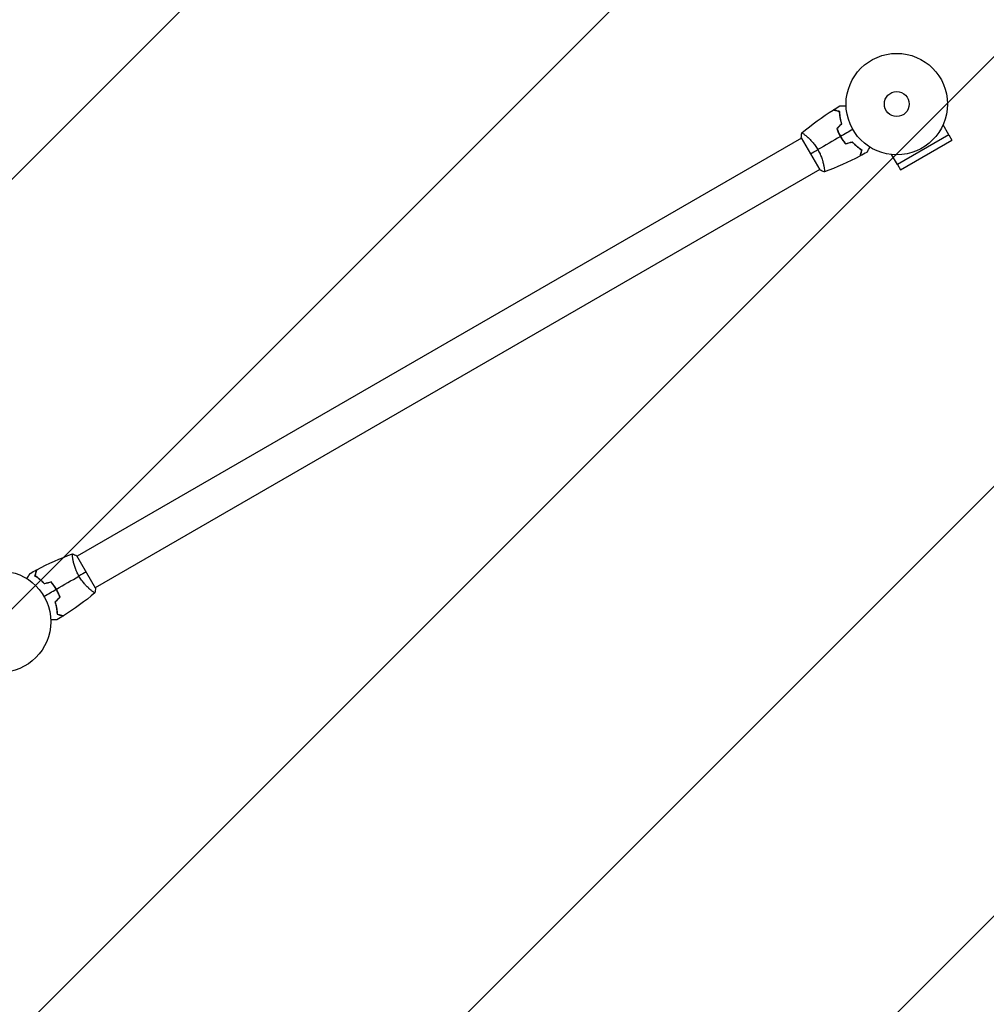
# Model space of a CAD drawing. Units: millimetres. Extents: x -3253 to 3693, y -3664 to 3622.
# Drawn here: x 1103 to 2113, y 1130 to 2159 of the extents above; entities that cross this region are included whole.
import ezdxf

# ---------------------------------------------------------------- set-up
doc = ezdxf.new("R2010")
doc.units = ezdxf.units.MM
doc.header["$LTSCALE"] = 20
doc.layers.add('2d', color=230, linetype='Continuous')
doc.layers.add('EN16630-TrainingSpace_Hatch', color=20, linetype='Continuous')

msp = doc.modelspace()

# ---------------------------------------------------------------- hatches: boundary and pattern name
at = {"layer": 'EN16630-TrainingSpace_Hatch'}
h = msp.add_hatch(dxfattribs=at)
h.set_pattern_fill('ANSI31', color=256, scale=100)
h.set_pattern_definition([(45, (0, 0), (-224.5064030267288, 224.5064030267288), [])])
edge = h.paths.add_edge_path()
edge.add_arc((31.48025655260189, 2666.525403784441), 499.9999999999999, -15.944491264894623, 150.0000000000004, ccw=False)
edge.add_arc((540.9999999999847, 2030), 500.0000000000005, 90.0000000000004, 93.29696832088189, ccw=False)
edge.add_arc((540.9999999999818, 2030), 499.9999999999998, 69.19595543335112, 90, ccw=False)
edge.add_line((718.586475903564, 2497.400303354787), (1553.283577215881, 2979.312899489253))
edge.add_arc((2053.283577215881, 2113.287495704814), 1000, 29.999999999998522, 120, ccw=False)
edge.add_line((2919.308981000334, 2613.287495704791), (2938.808981000337, 2579.512504957191))
edge.add_arc((2072.783577215881, 2079.512504957221), 999.9999999999994, -60, 29.99999999999801, ccw=False)
edge.add_line((2572.783577215881, 1213.487101172783), (1547.75590929662, 621.6871011727826))
edge.add_arc((1047.755909296618, 1487.71250495722), 1000, 278.99114522638297, 300.00000000000017, ccw=False)
edge.add_line((1204.037730220007, 499.9999999999982), (2442.873439559005, 499.9999999999986))
edge.add_arc((2442.873439559005, 249.9999999999989), 249.9999999999998, 1.1368683772161603e-13, 90.00000000000011, ccw=False)
edge.add_line((2692.873439559005, 249.9999999999991), (2692.873439559005, -2414.000000000002))
edge.add_arc((2442.873439559005, -2414.000000000002), 250, -90, 0, ccw=False)
edge.add_line((2442.873439559005, -2664.000000000002), (803.1265604413766, -2664.000000000002))
edge.add_arc((803.1265604413768, -2414.000000000002), 250, 180, 269.99999999999994, ccw=False)
edge.add_line((553.1265604413766, -2414.000000000002), (553.1265604413761, -999.852924900777))
edge.add_arc((541.0000000000065, -500), 500, 269.9999999999992, 271.3897377331506, ccw=False)
edge.add_arc((540.9999999999402, -500), 500, 266.70303167912533, 270.0000000000068, ccw=False)
edge.add_arc((31.48025655261797, -1136.525403784437), 500.0000000000003, -138.104177464359, 15.944491264893713, ccw=False)
edge.add_arc((-1319.584274138614, -1266.000000000023), 1000, 180, 348.20477068471723, ccw=False)
edge.add_arc((-1319.584274138614, -1266.000000000023), 1000, 72.71022967052772, 180, ccw=False)
edge.add_line((-1022.379869160096, -311.1861219790944), (-1401.532445339601, 345.5254037844379))
edge.add_arc((-968.5197434473814, 595.5254037844383), 500.0000000000003, 160.1871338702939, 210, ccw=False)
edge.add_arc((-968.5197434473998, 934.4745962155605), 500.0000000000001, 150, 199.8128661297122, ccw=False)
edge.add_line((-1401.532445339619, 1184.47459621556), (-401.5324453396192, 2916.525403784438))

# ---------------------------------------------------------------- linework, layer by layer
at = {"layer": '2d'}
for p, q in [((2073.457023546906, 2038.857774111256), (2067.408665300812, 2049.333837895871)), ((1923.967158753844, 2038.049275984574), (1923.96597662811, 2038.048593483963)), ((2073.457023546909, 2038.857774111256), (2019.666702722498, 2007.801917903486)), ((2073.408650652019, 2038.82984600737), (2076.658650652019, 2033.200680882772)), ((1919.473149159642, 2035.45465833562), (1162.566338556518, 1598.454307482445)), ((1919.222845092276, 2035.887495042781), (1938.722845092276, 2002.112504295187)), ((2022.965075617386, 2002.200680882772), (2076.658650652021, 2033.200680882772)), ((2019.666702722495, 2007.801917903485), (2013.6183444764, 2018.2779816881)), ((2019.715075617383, 2007.82984600737), (2022.965075617383, 2002.200680882772)), ((1938.473148338209, 2002.545692517558), (1181.566337735086, 1565.545341664383)), ((1942.966029569361, 2005.139658705801), (1942.965929774938, 2005.139601089463)), ((1158.07355711979, 1595.860398910541), (1158.073457325366, 1595.860341294203)), ((1181.816641802449, 1565.112504957222), (1162.316641802449, 1598.887495704814)), ((1177.073510266618, 1562.95140651604), (1177.072328140884, 1562.950724015429))]:
    msp.add_line(p, q, dxfattribs=at)
for centre, radius in [((2019.039486894748, 2070.999999999997), 53.00000000000004), ((2019.039486894748, 2070.999999999997), 13), ((1082.000000000006, 1529.999999999998), 53.00000000000004)]:
    msp.add_circle(centre, radius, dxfattribs=at)
for points in [[(1952.904347233592, 2064.95471287253), (1955.138903439351, 2066.356979237535), (1957.392398149561, 2067.729470718548), (1959.66363859812, 2069.071461655356)], [(1919.868564290199, 2040.891622821619), (1930.232363786677, 2049.596567138524), (1941.218080059259, 2057.606269155938), (1952.673292451957, 2064.809568952374)], [(1956.258806432242, 2045.39279882222), (1957.96755369917, 2047.101546089147), (1959.676938078218, 2048.810930468197), (1961.386949198136, 2050.520941588114)], [(1956.489172640396, 2045.340322317936), (1958.196619325465, 2047.047769003005), (1959.90474175165, 2048.75589142919), (1961.613528293383, 2050.464677970922)], [(1919.222846565963, 2035.887520486373), (1919.32097986188, 2037.581809447051), (1919.53552704099, 2039.294628844582), (1919.81945427289, 2040.852291880205)], [(1919.823563883154, 2040.85381767233), (1919.823974267139, 2040.854162508203), (1919.824384652106, 2040.854507342998), (1919.824795038056, 2040.854852176717)], [(1973.14014049417, 2044.500000000002), (1968.843830793404, 2042.019524437743), (1964.558796248591, 2039.545558589808), (1960.288981181825, 2037.08037971162)], [(1960.115776103777, 2036.980379713184), (1952.193915073175, 2032.406691114684), (1944.324636304646, 2027.863360899345), (1936.533127972345, 2023.364952361014)], [(1965.472659923716, 2029.433936441492), (1967.806852098985, 2030.059381349834), (1970.141914585599, 2030.685059457399), (1972.47783321616, 2031.310966968042)], [(1965.542397041981, 2029.659677682068), (1967.87481258939, 2030.284646544411), (1970.208151216331, 2030.909862745168), (1972.542397041981, 2031.535322029086)], [(1928.972844901164, 2019.000000000002), (1931.166226334336, 2020.26634936088), (1933.712826602045, 2021.736629710959), (1936.533127972345, 2023.364952361014)], [(1987.68140009217, 2020.54327648322), (1985.383581446264, 2019.247319917884), (1983.068221420567, 2017.981981889659), (1980.736544838607, 2016.747932534347)], [(1980.495319125729, 2016.620405183862), (1968.529346211253, 2010.301483552337), (1956.099746716038, 2004.792375737756), (1943.379003833123, 2000.169504111844)], [(1943.320777733087, 2000.146740605322), (1941.826543375202, 2000.680888183134), (1940.239307446745, 2001.350295256658), (1938.722845092277, 2002.112504295188)], [(1120.544167768999, 1584.379594816141), (1132.51014068347, 1590.698516447663), (1144.939740177247, 1596.207624261722), (1157.660483061595, 1600.830495888156)], [(1157.718709161641, 1600.853259394682), (1159.212943519527, 1600.319111816871), (1160.800179447983, 1599.649704743346), (1162.316641802451, 1598.887495704816)], [(1113.358086802557, 1580.456723516783), (1115.655905448465, 1581.75268008212), (1117.971265474161, 1583.018018110344), (1120.302942056122, 1584.252067465655)], [(1140.923710790951, 1564.019620286819), (1148.845571821553, 1568.59330888532), (1156.714850590081, 1573.136639100658), (1164.506358922384, 1577.635047638991)], [(1172.066641993565, 1582.000000000002), (1169.873260560392, 1580.733650639124), (1167.326660292684, 1579.263370289043), (1164.506358922384, 1577.635047638991)], [(1135.497089852747, 1571.340322317936), (1133.164674305338, 1570.715353455593), (1130.831335678397, 1570.090137254836), (1128.497089852747, 1569.464677970918)], [(1135.566826971012, 1571.566063558512), (1133.232634795743, 1570.940618650169), (1130.897572309129, 1570.314940542605), (1128.561653678568, 1569.689033031962)], [(1181.816640328766, 1565.112479513629), (1181.718507032848, 1563.418190552953), (1181.503959853738, 1561.705371155422), (1181.220032621838, 1560.147708119799)], [(1127.899346400575, 1556.500000000011), (1132.195656101335, 1558.980475562268), (1136.480690646143, 1561.454441410198), (1140.750505712903, 1563.919620288383)], [(1144.550314254332, 1555.659677682068), (1142.842867569264, 1553.952230997), (1141.134745143078, 1552.244108570814), (1139.425958601346, 1550.535322029082)], [(1144.780680462486, 1555.607201177783), (1143.071933195558, 1553.898453910857), (1141.36254881651, 1552.189069531807), (1139.652537696592, 1550.479058411891)], [(1181.170922604525, 1560.10837717838), (1170.807123111062, 1551.403432864008), (1159.821406835473, 1543.393730844067), (1148.366194442772, 1536.190431047629)], [(1181.215923011579, 1560.146182327677), (1181.215512627577, 1560.145837491791), (1181.215102242742, 1560.145492657106), (1181.214691856766, 1560.145147823365)], [(1148.135139661136, 1536.045287127474), (1145.900583455378, 1534.643020762469), (1143.647088745168, 1533.270529281455), (1141.375848296609, 1531.928538344648)]]:
    msp.add_open_spline(points, degree=3, dxfattribs=at)
for points, knots in [([(1959.663615797389, 2069.071479046963), (1959.663615797405, 2069.071479046963), (1959.669312627367, 2069.071479046963), (1959.688318457691, 2069.071479046963), (1959.698358524382, 2069.071479046963), (1959.719713021566, 2069.071479046963), (1959.722468152891, 2069.071479046963), (1959.737147940783, 2069.071479046963), (1959.755477321718, 2069.071479046963), (1959.841434360026, 2069.071479046963), (1959.939721467582, 2069.071479046963), (1960.342662527092, 2069.071479046963), (1960.754524292315, 2069.071479046963), (1961.548141983035, 2069.071479046963), (1961.842216192989, 2069.071479046963), (1962.470464142189, 2069.071479046963), (1962.80611048409, 2069.071479046963), (1963.869241980637, 2069.071479046963), (1964.652399972249, 2069.071479046963), (1965.685828427181, 2069.071479046963), (1965.878760888602, 2069.071479046963), (1966.074585243431, 2069.071479046964)], [0.03093241879590864, 0.03093241879590864, 0.03093241879590864, 0.03093241879590864, 0.03756195000007697, 0.03756195000007697, 0.04131814500008466, 0.04131814500008466, 0.04225719375008659, 0.04225719375008659, 0.04319624250008852, 0.04319624250008852, 0.04507434000009236, 0.04507434000009236, 0.04883053500010006, 0.04883053500010006, 0.05070863250010391, 0.05070863250010391, 0.05258673000010777, 0.05258673000010777, 0.05634292500011545, 0.05634292500011545, 0.05718798299253745, 0.05718798299253745, 0.05718798299253745, 0.05718798299253745]), ([(1959.255386934722, 2063.045889525993), (1958.502718480748, 2063.247566430403), (1957.80143974675, 2063.435473500847), (1956.508869598499, 2063.781816628231), (1955.917469907504, 2063.940281697838), (1955.12342239213, 2064.153046088334), (1954.874318749081, 2064.219793208321), (1954.41006645594, 2064.344189235351), (1954.195253612584, 2064.401748163253), (1953.6166899511, 2064.556773829117), (1953.314036971638, 2064.637869450551), (1952.995431120571, 2064.723239631048), (1952.91187543599, 2064.745628309255), (1952.792864112148, 2064.777517297369), (1952.758953360253, 2064.786603655954), (1952.725200563281, 2064.795647690645), (1952.708304037979, 2064.800175100954), (1952.688269529443, 2064.805543331338), (1952.682709630172, 2064.807033101857), (1952.675380189346, 2064.808997019607), (1952.673313730278, 2064.809550725646), (1952.673297620659, 2064.809555042205)], [9.965227682168975e-18, 9.965227682168975e-18, 9.965227682168975e-18, 9.965227682168975e-18, 0.003506658101860132, 0.003506658101860132, 0.007013316203720255, 0.007013316203720255, 0.008766645254650316, 0.008766645254650316, 0.01051997430558038, 0.01051997430558038, 0.0140266324074405, 0.0140266324074405, 0.01577996145837056, 0.01577996145837056, 0.01753329050930062, 0.01753329050930062, 0.02103994861116075, 0.02103994861116075, 0.02454660671302087, 0.02454660671302087, 0.02744920725378319, 0.02744920725378319, 0.02744920725378319, 0.02744920725378319]), ([(1959.449599864586, 2063.200905564358), (1958.698352872869, 2063.402201589104), (1957.998646926873, 2063.589687232274), (1956.709555594904, 2063.935098213645), (1956.120059219296, 2064.09305329143), (1955.329168495915, 2064.304971822061), (1955.081168088448, 2064.371423330964), (1954.619238613413, 2064.49519696076), (1954.405722120129, 2064.552408532707), (1953.831112895605, 2064.706374610381), (1953.531237398754, 2064.786726007593), (1953.217060954895, 2064.870909332005), (1953.13502487193, 2064.892890834186), (1953.04811286972, 2064.91617883499), (1953.025171351052, 2064.922325996391), (1952.991768251747, 2064.931276329874), (1952.982576216543, 2064.933739328284), (1952.954866599503, 2064.941164097792), (1952.938567254457, 2064.945531494135), (1952.91903022002, 2064.950766426735), (1952.913581483938, 2064.952226411167), (1952.906395994604, 2064.954151757232), (1952.904367878818, 2064.954695189219), (1952.9043522127, 2064.954699386943)], [0, 0, 0, 0, 0.003506300941913347, 0.003506300941913347, 0.007012601883826694, 0.007012601883826694, 0.008765752354783366, 0.008765752354783366, 0.01051890282574004, 0.01051890282574004, 0.01402520376765338, 0.01402520376765338, 0.01577835423861005, 0.01577835423861005, 0.01665492947408839, 0.01665492947408839, 0.01753150470956672, 0.01753150470956672, 0.02103780565148007, 0.02103780565148007, 0.02454410659339341, 0.02454410659339341, 0.0274484029534179, 0.0274484029534179, 0.0274484029534179, 0.0274484029534179]), ([(1961.386949198136, 2050.520941588114), (1961.021335583713, 2051.713892040937), (1960.715782315859, 2052.871211886518), (1960.202398388203, 2055.11771700417), (1959.994721506906, 2056.206807972767), (1959.660439464537, 2058.313076165363), (1959.53379885727, 2059.331737321425), (1959.347617009215, 2061.279459822882), (1959.289224893752, 2062.195086650494), (1959.255386934722, 2063.045889525993)], [0, 0, 0, 0, 0.003981808010130003, 0.003981808010130003, 0.007963616020260009, 0.007963616020260009, 0.01194542403039001, 0.01194542403039001, 0.01592723204052002, 0.01592723204052002, 0.01592723204052002, 0.01592723204052002]), ([(1961.613528293383, 2050.464677970922), (1961.238360160311, 2051.67822508332), (1960.925547041455, 2052.855577753469), (1960.401187113681, 2055.141204112336), (1960.189808332068, 2056.249370759981), (1959.93570316238, 2057.856792516804), (1959.861528490974, 2058.383402427696), (1959.73228830061, 2059.416952223666), (1959.677120922275, 2059.925058477257), (1959.538185490275, 2061.408873553847), (1959.481326184889, 2062.338286853903), (1959.449599864586, 2063.200905564358)], [6.490740907898788e-18, 6.490740907898788e-18, 6.490740907898788e-18, 6.490740907898788e-18, 0.004042939346911621, 0.004042939346911621, 0.008085878693823236, 0.008085878693823236, 0.01010734836727904, 0.01010734836727904, 0.01212881804073485, 0.01212881804073485, 0.01617175738764647, 0.01617175738764647, 0.01617175738764647, 0.01617175738764647]), ([(1919.821340459403, 2040.851947460412), (1919.820846862651, 2040.851534892583), (1919.820789230126, 2040.851486143647), (1919.823176058643, 2040.853490931273), (1919.837533755759, 2040.865532889013), (1919.8777347926, 2040.898798886705), (1919.899309510293, 2040.903640920039), (1919.961091390923, 2040.896841402663), (1920.001022107315, 2040.885827124872), (1920.243952933994, 2040.793259935669), (1920.574735870562, 2040.601056322759), (1921.257505108124, 2040.141220457313), (1921.516468494677, 2039.958916002648), (1922.096157680265, 2039.533936650714), (1922.412501247442, 2039.294531835623), (1923.431521218173, 2038.498078013194), (1924.20479301507, 2037.862811653925), (1925.273591607798, 2036.926691443352), (1925.492897525206, 2036.73186782465), (1925.936945540941, 2036.3312898812), (1926.162173328389, 2036.125135755438), (1926.846642510639, 2035.488866869158), (1927.314642515449, 2035.041049819163), (1928.27042647995, 2034.09454800086), (1928.758240646625, 2033.595709768121), (1929.502540822915, 2032.805160006391), (1929.752741492445, 2032.534581068296), (1930.257024279225, 2031.978298535807), (1930.510921447257, 2031.692753527925), (1931.773652541272, 2030.242564471047), (1932.774152870479, 2028.998307704285), (1934.238003835049, 2026.978130245603), (1934.721595707592, 2026.275478535863), (1935.651990948462, 2024.844456343902), (1936.101167198937, 2024.113129714945), (1936.533127972345, 2023.364952361014)], [0.1222086445381453, 0.1222086445381453, 0.1222086445381453, 0.1222086445381453, 0.1226883650287292, 0.1226883650287292, 0.1252433536382131, 0.1252433536382131, 0.126520847942955, 0.126520847942955, 0.127798342247697, 0.127798342247697, 0.1329083194666647, 0.1329083194666647, 0.1354633080761486, 0.1354633080761486, 0.1380182966856325, 0.1380182966856325, 0.1431282739046003, 0.1431282739046003, 0.1444057682093422, 0.1444057682093422, 0.1456832625140841, 0.1456832625140841, 0.148238251123568, 0.148238251123568, 0.1507932397330519, 0.1507932397330519, 0.1520707340377938, 0.1520707340377938, 0.1533482283425357, 0.1533482283425357, 0.1584582055615035, 0.1584582055615035, 0.1610131941709873, 0.1610131941709873, 0.1635681827804712, 0.1635681827804712, 0.1635681827804712, 0.1635681827804712]), ([(1956.258806432242, 2045.39279882222), (1956.752940611258, 2043.978728585384), (1957.317529027729, 2042.568801516244), (1958.279329878263, 2040.462561331198), (1958.6191273277, 2039.761899070124), (1959.339346897507, 2038.363567421368), (1959.72146273214, 2037.663350506963), (1960.115776103777, 2036.980379713184)], [1.734723475976807e-18, 1.734723475976807e-18, 1.734723475976807e-18, 1.734723475976807e-18, 0.004702908927725761, 0.004702908927725761, 0.007054363391588641, 0.007054363391588641, 0.00940581785545152, 0.00940581785545152, 0.00940581785545152, 0.00940581785545152]), ([(1956.489172640396, 2045.340322317936), (1956.978845859587, 2043.950404506058), (1957.536687506597, 2042.565525915681), (1958.48417498057, 2040.498029409626), (1958.818498229147, 2039.810481940602), (1959.52617595547, 2038.438785950609), (1959.901535172157, 2037.751455885555), (1960.288981181825, 2037.08037971162)], [3.469446951953614e-18, 3.469446951953614e-18, 3.469446951953614e-18, 3.469446951953614e-18, 0.004616901742752371, 0.004616901742752371, 0.006925352614128555, 0.006925352614128555, 0.00923380348550474, 0.00923380348550474, 0.00923380348550474, 0.00923380348550474]), ([(1960.115776103777, 2036.980379713184), (1960.904339700143, 2035.614547499279), (1961.748334371575, 2034.303172997574), (1963.093040949813, 2032.412684159193), (1963.554959472662, 2031.794637587997), (1964.502213470901, 2030.586705802641), (1964.98383319631, 2030.001478309946), (1965.472659923716, 2029.433936441492)], [0.00940581785545152, 0.00940581785545152, 0.00940581785545152, 0.00940581785545152, 0.01410835021193202, 0.01410835021193202, 0.01645961639017227, 0.01645961639017227, 0.01881088256841253, 0.01881088256841253, 0.01881088256841253, 0.01881088256841253]), ([(1960.288981181825, 2037.08037971162), (1961.063889370705, 2035.738199357278), (1961.892080563561, 2034.449622439166), (1963.209838255622, 2032.591895536243), (1963.661682467705, 2031.985228395455), (1964.590000358084, 2030.796602486748), (1965.062878642419, 2030.219290633015), (1965.542397041981, 2029.659677682068)], [0.00923380348550474, 0.00923380348550474, 0.00923380348550474, 0.00923380348550474, 0.01385080156839122, 0.01385080156839122, 0.01615930060983446, 0.01615930060983446, 0.01846779965127771, 0.01846779965127771, 0.01846779965127771, 0.01846779965127771]), ([(1972.47783321616, 2031.310966968042), (1973.32815180655, 2030.397861063571), (1974.177643559199, 2029.554584248609), (1975.866482096991, 2027.986728166538), (1976.705824102179, 2027.262329227258), (1978.362764842966, 2025.91969839024), (1979.181630978331, 2025.300693829166), (1980.775317220087, 2024.165594368298), (1981.539077255454, 2023.65721189912), (1982.258975179734, 2023.202505929238)], [5.204170427930421e-18, 5.204170427930421e-18, 5.204170427930421e-18, 5.204170427930421e-18, 0.003981808010129996, 0.003981808010129996, 0.007963616020259981, 0.007963616020259981, 0.01194542403038997, 0.01194542403038997, 0.01592723204051995, 0.01592723204051995, 0.01592723204051995, 0.01592723204051995]), ([(1972.542397041981, 2031.535322029086), (1973.405775603472, 2030.603643338958), (1974.268986365606, 2029.744062896316), (1975.986216892058, 2028.147140698706), (1976.840227969739, 2027.409997980186), (1978.105243460902, 2026.386225569591), (1978.524213685915, 2026.05868346439), (1979.354673970121, 2025.42998327836), (1979.767123204385, 2025.128153800466), (1980.982677039231, 2024.265924648574), (1981.759142915002, 2023.751976395641), (1982.490329471884, 2023.293191241062)], [3.878959614448864e-18, 3.878959614448864e-18, 3.878959614448864e-18, 3.878959614448864e-18, 0.004042939346912231, 0.004042939346912231, 0.00808587869382446, 0.00808587869382446, 0.01010734836728058, 0.01010734836728058, 0.01212881804073669, 0.01212881804073669, 0.01617175738764893, 0.01617175738764893, 0.01617175738764893, 0.01617175738764893]), ([(1936.533127972345, 2023.364952361014), (1936.965347255765, 2022.616327255316), (1937.373863837384, 2021.86184187932), (1938.142140543955, 2020.352521728562), (1938.502894450029, 2019.595916227375), (1939.011584753717, 2018.458988379493), (1939.175753911478, 2018.079681060903), (1939.493811266952, 2017.320607184825), (1939.648124743064, 2016.939710241977), (1940.091314290858, 2015.809591013097), (1940.361702188997, 2015.070337017489), (1940.859641145498, 2013.619959708354), (1941.087312415606, 2012.908773518868), (1941.506140802902, 2011.515263074576), (1941.697906668197, 2010.830111093665), (1942.215379220678, 2008.85756820381), (1942.488288301291, 2007.641925409895), (1942.818198200504, 2005.974251787396), (1942.915167748551, 2005.442021467491), (1943.082655697023, 2004.450204051742), (1943.153398293915, 2003.989662693457), (1943.331751835703, 2002.715376256079), (1943.406656233575, 2002.006917108754), (1943.463012448105, 2001.179766484241), (1943.472114331106, 2000.947622082672), (1943.472776220221, 2000.572429969353), (1943.464277156891, 2000.428975731675), (1943.439018412355, 2000.280361737734), (1943.42850912423, 2000.241927980778), (1943.403292458092, 2000.187595099656), (1943.387767130972, 2000.173097417237), (1943.339900892576, 2000.155303507092), (1943.322940441957, 2000.14913715916), (1943.320779634588, 2000.148351605604), (1943.320896179433, 2000.148393981519), (1943.321439952517, 2000.148593168025)], [0.1635681827804712, 0.1635681827804712, 0.1635681827804712, 0.1635681827804712, 0.1661247004403333, 0.1661247004403333, 0.1686812181001954, 0.1686812181001954, 0.1699594769301264, 0.1699594769301264, 0.1712377357600575, 0.1712377357600575, 0.1737942534199196, 0.1737942534199196, 0.1763507710797817, 0.1763507710797817, 0.1789072887396438, 0.1789072887396438, 0.184020324059368, 0.184020324059368, 0.1865768417192301, 0.1865768417192301, 0.1891333593790921, 0.1891333593790921, 0.1942463946988163, 0.1942463946988163, 0.1968029123586784, 0.1968029123586784, 0.1993594300185405, 0.1993594300185405, 0.2006376888484716, 0.2006376888484716, 0.2019159476784026, 0.2019159476784026, 0.2044724653382647, 0.2044724653382647, 0.2049029173524182, 0.2049029173524182, 0.2049029173524182, 0.2049029173524182]), ([(1982.258975179734, 2023.202505929238), (1982.057298275323, 2022.449837475264), (1981.869391204879, 2021.748558741267), (1981.523048077494, 2020.455988593015), (1981.364583007889, 2019.86458890202), (1981.151818617392, 2019.070541386645), (1981.085071497405, 2018.821437743596), (1980.960675470374, 2018.357185450457), (1980.903116542473, 2018.142372607101), (1980.748090876608, 2017.563808945617), (1980.666995255175, 2017.261155966155), (1980.581625074678, 2016.942550115087), (1980.559236396471, 2016.858994430506), (1980.527347408358, 2016.739983106665), (1980.518261049772, 2016.706072354769), (1980.509217015081, 2016.672319557797), (1980.504689604772, 2016.655423032495), (1980.499321374388, 2016.635388523959), (1980.49783160387, 2016.629828624688), (1980.495867686119, 2016.622499183863), (1980.49531398008, 2016.620432724794), (1980.495309663521, 2016.620416615176)], [8.498374721940739e-18, 8.498374721940739e-18, 8.498374721940739e-18, 8.498374721940739e-18, 0.003506658101860144, 0.003506658101860144, 0.00701331620372028, 0.00701331620372028, 0.008766645254650344, 0.008766645254650344, 0.01051997430558041, 0.01051997430558041, 0.01402663240744054, 0.01402663240744054, 0.0157799614583706, 0.0157799614583706, 0.01753329050930066, 0.01753329050930066, 0.02103994861116079, 0.02103994861116079, 0.02454660671302092, 0.02454660671302092, 0.02744920725378181, 0.02744920725378181, 0.02744920725378181, 0.02744920725378181]), ([(1982.490329471884, 2023.293191241062), (1982.289033447137, 2022.541944249344), (1982.101547803969, 2021.842238303349), (1981.756136822597, 2020.553146971379), (1981.598181744812, 2019.963650595771), (1981.386263214181, 2019.17275987239), (1981.319811705277, 2018.924759464924), (1981.196038075482, 2018.462829989889), (1981.138826503536, 2018.249313496604), (1980.98486042586, 2017.67470427208), (1980.90450902865, 2017.374828775228), (1980.820325704237, 2017.06065233137), (1980.798344202056, 2016.978616248405), (1980.775056201252, 2016.891704246195), (1980.768909039852, 2016.868762727528), (1980.759958706368, 2016.835359628221), (1980.757495707958, 2016.826167593019), (1980.750070938449, 2016.798457975978), (1980.745703542108, 2016.782158630932), (1980.740468609507, 2016.762621596495), (1980.739008625074, 2016.757172860413), (1980.73708327901, 2016.749987371079), (1980.736539847023, 2016.747959255292), (1980.736535649299, 2016.747943589176)], [0, 0, 0, 0, 0.003506300941913521, 0.003506300941913521, 0.007012601883827041, 0.007012601883827041, 0.0087657523547838, 0.0087657523547838, 0.01051890282574056, 0.01051890282574056, 0.01402520376765407, 0.01402520376765407, 0.01577835423861083, 0.01577835423861083, 0.01665492947408921, 0.01665492947408921, 0.01753150470956759, 0.01753150470956759, 0.02103780565148109, 0.02103780565148109, 0.0245441065933946, 0.0245441065933946, 0.02744840295341891, 0.02744840295341891, 0.02744840295341891, 0.02744840295341891]), ([(1990.886887932008, 2026.095310137544), (1990.78699136416, 2025.922284206492), (1990.68855791238, 2025.751792466846), (1990.167944631248, 2024.85006381283), (1989.772964590369, 2024.165938314052), (1989.235204623997, 2023.234510730019), (1989.064507157667, 2022.938854045613), (1988.747877640497, 2022.390435634697), (1988.602423019351, 2022.138500840677), (1988.339963931264, 2021.683908365203), (1988.222933102265, 2021.481205023324), (1988.021117575891, 2021.131650277889), (1987.936151106465, 2020.984484035904), (1987.804494353935, 2020.756447851361), (1987.758848770924, 2020.677387382446), (1987.7218515712, 2020.613306352785), (1987.715413271872, 2020.602154891234), (1987.710547554358, 2020.593727221284), (1987.708290945812, 2020.589818660632), (1987.698044093334, 2020.57207059152), (1987.693263857701, 2020.563790980533), (1987.68419809834, 2020.54808862471), (1987.681404294342, 2020.543249614239), (1987.681404294439, 2020.543249614408)], [0.002923061075126824, 0.002923061075126824, 0.002923061075126824, 0.002923061075126824, 0.003790040114522066, 0.003790040114522066, 0.007580080229044132, 0.007580080229044132, 0.009475100286305162, 0.009475100286305162, 0.01137012034356619, 0.01137012034356619, 0.01326514040082723, 0.01326514040082723, 0.01516016045808826, 0.01516016045808826, 0.01705518051534929, 0.01705518051534929, 0.0180026905439798, 0.0180026905439798, 0.01895020057261032, 0.01895020057261032, 0.02274024068713238, 0.02274024068713238, 0.02935902084294263, 0.02935902084294263, 0.02935902084294263, 0.02935902084294263]), ([(1164.506358922384, 1577.635047638991), (1164.074139638963, 1578.383672744689), (1163.665623057344, 1579.138158120682), (1162.897346350773, 1580.647478271441), (1162.536592444699, 1581.40408377263), (1162.027902141011, 1582.541011620511), (1161.86373298325, 1582.920318939101), (1161.545675627775, 1583.679392815178), (1161.391362151665, 1584.060289758027), (1160.948172603869, 1585.190408986908), (1160.677784705732, 1585.929662982515), (1160.17984574923, 1587.380040291649), (1159.952174479123, 1588.091226481136), (1159.533346091825, 1589.484736925428), (1159.341580226531, 1590.169888906339), (1158.82410767405, 1592.142431796194), (1158.551198593436, 1593.358074590109), (1158.221288694224, 1595.025748212607), (1158.124319146177, 1595.557978532512), (1157.956831197705, 1596.549795948262), (1157.886088600812, 1597.010337306547), (1157.707735059025, 1598.284623743924), (1157.632830661153, 1598.993082891249), (1157.576474446624, 1599.820233515762), (1157.567372563622, 1600.052377917331), (1157.566710674507, 1600.42757003065), (1157.575209737838, 1600.571024268329), (1157.600468482372, 1600.71963826227), (1157.610977770498, 1600.758072019225), (1157.636194436635, 1600.812404900347), (1157.651719763756, 1600.826902582767), (1157.699586002152, 1600.844696492912), (1157.716546452771, 1600.850862840844), (1157.71870726014, 1600.851648394399), (1157.718590715295, 1600.851606018485), (1157.71804694221, 1600.851406831978)], [0.1635681827804712, 0.1635681827804712, 0.1635681827804712, 0.1635681827804712, 0.1661247004403333, 0.1661247004403333, 0.1686812181001954, 0.1686812181001954, 0.1699594769301264, 0.1699594769301264, 0.1712377357600575, 0.1712377357600575, 0.1737942534199196, 0.1737942534199196, 0.1763507710797817, 0.1763507710797817, 0.1789072887396438, 0.1789072887396438, 0.184020324059368, 0.184020324059368, 0.1865768417192301, 0.1865768417192301, 0.1891333593790921, 0.1891333593790921, 0.1942463946988163, 0.1942463946988163, 0.1968029123586784, 0.1968029123586784, 0.1993594300185405, 0.1993594300185405, 0.2006376888484716, 0.2006376888484716, 0.2019159476784026, 0.2019159476784026, 0.2044724653382647, 0.2044724653382647, 0.2049029173524182, 0.2049029173524182, 0.2049029173524182, 0.2049029173524182]), ([(1110.152598962723, 1574.904689862466), (1110.252495530572, 1575.077715793515), (1110.35092898235, 1575.248207533159), (1110.87154226348, 1576.149936187174), (1111.26652230436, 1576.834061685951), (1111.804282270731, 1577.765489269985), (1111.974979737061, 1578.061145954391), (1112.291609254232, 1578.609564365306), (1112.437063875376, 1578.861499159326), (1112.699522963464, 1579.316091634801), (1112.816553792462, 1579.518794976679), (1113.018369318836, 1579.868349722115), (1113.103335788263, 1580.0155159641), (1113.234992540793, 1580.243552148642), (1113.280638123803, 1580.322612617558), (1113.317635323528, 1580.386693647219), (1113.324073622855, 1580.39784510877), (1113.328939340371, 1580.406272778719), (1113.331195948916, 1580.410181339372), (1113.341442801394, 1580.427929408483), (1113.346223037027, 1580.436209019472), (1113.355288796388, 1580.451911375294), (1113.358082600386, 1580.456750385765), (1113.358082600288, 1580.456750385596)], [0.002923061075137328, 0.002923061075137328, 0.002923061075137328, 0.002923061075137328, 0.003790040114522066, 0.003790040114522066, 0.007580080229044132, 0.007580080229044132, 0.009475100286305162, 0.009475100286305162, 0.01137012034356619, 0.01137012034356619, 0.01326514040082723, 0.01326514040082723, 0.01516016045808826, 0.01516016045808826, 0.01705518051534929, 0.01705518051534929, 0.0180026905439798, 0.0180026905439798, 0.01895020057261032, 0.01895020057261032, 0.02274024068713238, 0.02274024068713238, 0.02935902084294137, 0.02935902084294137, 0.02935902084294137, 0.02935902084294137]), ([(1118.549157422844, 1577.706808758941), (1118.750453447591, 1578.45805575066), (1118.937939090759, 1579.157761696655), (1119.283350072131, 1580.446853028625), (1119.441305149915, 1581.036349404232), (1119.653223680548, 1581.827240127614), (1119.719675189451, 1582.07524053508), (1119.843448819246, 1582.537170010115), (1119.900660391192, 1582.750686503399), (1120.054626468868, 1583.325295727924), (1120.134977866078, 1583.625171224776), (1120.219161190492, 1583.939347668633), (1120.241142692671, 1584.021383751598), (1120.264430693477, 1584.108295753807), (1120.270577854876, 1584.131237272475), (1120.27952818836, 1584.164640371782), (1120.281991186771, 1584.173832406985), (1120.289415956279, 1584.201542024026), (1120.29378335262, 1584.217841369073), (1120.29901828522, 1584.23737840351), (1120.300478269654, 1584.242827139591), (1120.302403615718, 1584.250012628925), (1120.302947047706, 1584.252040744712), (1120.302951245428, 1584.252056410829)], [0, 0, 0, 0, 0.003506300941913521, 0.003506300941913521, 0.007012601883827041, 0.007012601883827041, 0.0087657523547838, 0.0087657523547838, 0.01051890282574056, 0.01051890282574056, 0.01402520376765407, 0.01402520376765407, 0.01577835423861083, 0.01577835423861083, 0.01665492947408921, 0.01665492947408921, 0.01753150470956759, 0.01753150470956759, 0.02103780565148109, 0.02103780565148109, 0.0245441065933946, 0.0245441065933946, 0.02744840295341891, 0.02744840295341891, 0.02744840295341891, 0.02744840295341891]), ([(1128.497089852747, 1569.464677970918), (1127.633711291256, 1570.396356661046), (1126.770500529122, 1571.255937103688), (1125.05327000267, 1572.852859301298), (1124.199258924988, 1573.590002019819), (1122.934243433826, 1574.613774430412), (1122.515273208813, 1574.941316535615), (1121.684812924607, 1575.570016721644), (1121.272363690344, 1575.871846199538), (1120.056809855497, 1576.734075351431), (1119.280343979727, 1577.248023604363), (1118.549157422844, 1577.706808758941)], [3.878959614448864e-18, 3.878959614448864e-18, 3.878959614448864e-18, 3.878959614448864e-18, 0.004042939346912231, 0.004042939346912231, 0.00808587869382446, 0.00808587869382446, 0.01010734836728058, 0.01010734836728058, 0.01212881804073669, 0.01212881804073669, 0.01617175738764893, 0.01617175738764893, 0.01617175738764893, 0.01617175738764893]), ([(1118.780511714994, 1577.797494070766), (1118.982188619405, 1578.55016252474), (1119.170095689848, 1579.251441258737), (1119.516438817233, 1580.544011406988), (1119.674903886839, 1581.135411097983), (1119.887668277336, 1581.929458613358), (1119.954415397323, 1582.178562256408), (1120.078811424354, 1582.642814549547), (1120.136370352256, 1582.857627392903), (1120.29139601812, 1583.436191054387), (1120.372491639554, 1583.738844033849), (1120.457861820051, 1584.057449884916), (1120.480250498257, 1584.141005569498), (1120.51213948637, 1584.260016893339), (1120.521225844956, 1584.293927645234), (1120.530269879647, 1584.327680442208), (1120.534797289955, 1584.344576967507), (1120.54016552034, 1584.364611476045), (1120.541655290858, 1584.370171375314), (1120.54361920861, 1584.377500816141), (1120.544172914649, 1584.379567275209), (1120.544177231207, 1584.379583384829)], [8.498374721940739e-18, 8.498374721940739e-18, 8.498374721940739e-18, 8.498374721940739e-18, 0.003506658101860144, 0.003506658101860144, 0.00701331620372028, 0.00701331620372028, 0.008766645254650344, 0.008766645254650344, 0.01051997430558041, 0.01051997430558041, 0.01402663240744054, 0.01402663240744054, 0.0157799614583706, 0.0157799614583706, 0.01753329050930066, 0.01753329050930066, 0.02103994861116079, 0.02103994861116079, 0.02454660671302092, 0.02454660671302092, 0.02744920725378181, 0.02744920725378181, 0.02744920725378181, 0.02744920725378181]), ([(1128.561653678568, 1569.689033031962), (1127.711335088178, 1570.602138936432), (1126.861843335529, 1571.445415751396), (1125.173004797737, 1573.013271833466), (1124.33366279255, 1573.737670772745), (1122.676722051762, 1575.080301609763), (1121.857855916397, 1575.699306170838), (1120.26416967464, 1576.834405631706), (1119.500409639274, 1577.342788100883), (1118.780511714994, 1577.797494070766)], [5.204170427930421e-18, 5.204170427930421e-18, 5.204170427930421e-18, 5.204170427930421e-18, 0.003981808010129996, 0.003981808010129996, 0.007963616020259981, 0.007963616020259981, 0.01194542403038997, 0.01194542403038997, 0.01592723204051995, 0.01592723204051995, 0.01592723204051995, 0.01592723204051995]), ([(1181.218146435324, 1560.148052539591), (1181.218640032078, 1560.148465107421), (1181.218697664602, 1560.148513856357), (1181.216310836085, 1560.146509068731), (1181.20195313897, 1560.134467110991), (1181.161752102128, 1560.101201113299), (1181.140177384435, 1560.096359079964), (1181.078395503805, 1560.103158597341), (1181.038464787413, 1560.114172875132), (1180.795533960733, 1560.206740064335), (1180.464751024166, 1560.398943677244), (1179.781981786605, 1560.85877954269), (1179.523018400051, 1561.041083997356), (1178.943329214463, 1561.466063349289), (1178.626985647285, 1561.70546816438), (1177.607965676555, 1562.50192198681), (1176.834693879658, 1563.137188346078), (1175.765895286929, 1564.073308556652), (1175.546589369523, 1564.268132175353), (1175.102541353787, 1564.668710118804), (1174.877313566339, 1564.874864244566), (1174.192844384089, 1565.511133130845), (1173.724844379279, 1565.95895018084), (1172.769060414778, 1566.905451999144), (1172.281246248102, 1567.404290231882), (1171.536946071813, 1568.194839993614), (1171.286745402283, 1568.465418931708), (1170.782462615502, 1569.021701464197), (1170.528565447471, 1569.307246472079), (1169.265834353456, 1570.757435528956), (1168.265334024248, 1572.001692295718), (1166.801483059679, 1574.021869754401), (1166.317891187136, 1574.724521464141), (1165.387495946266, 1576.155543656101), (1164.938319695791, 1576.886870285058), (1164.506358922384, 1577.635047638991)], [0.1222086445381453, 0.1222086445381453, 0.1222086445381453, 0.1222086445381453, 0.1226883650287292, 0.1226883650287292, 0.1252433536382131, 0.1252433536382131, 0.126520847942955, 0.126520847942955, 0.127798342247697, 0.127798342247697, 0.1329083194666647, 0.1329083194666647, 0.1354633080761486, 0.1354633080761486, 0.1380182966856325, 0.1380182966856325, 0.1431282739046003, 0.1431282739046003, 0.1444057682093422, 0.1444057682093422, 0.1456832625140841, 0.1456832625140841, 0.148238251123568, 0.148238251123568, 0.1507932397330519, 0.1507932397330519, 0.1520707340377938, 0.1520707340377938, 0.1533482283425357, 0.1533482283425357, 0.1584582055615035, 0.1584582055615035, 0.1610131941709873, 0.1610131941709873, 0.1635681827804712, 0.1635681827804712, 0.1635681827804712, 0.1635681827804712]), ([(1140.750505712903, 1563.919620288383), (1139.975597524023, 1565.261800642726), (1139.147406331166, 1566.550377560838), (1137.829648639105, 1568.408104463761), (1137.377804427023, 1569.014771604549), (1136.449486536644, 1570.203397513256), (1135.976608252308, 1570.780709366989), (1135.497089852747, 1571.340322317936)], [0.00923380348550474, 0.00923380348550474, 0.00923380348550474, 0.00923380348550474, 0.01385080156839122, 0.01385080156839122, 0.01615930060983446, 0.01615930060983446, 0.01846779965127771, 0.01846779965127771, 0.01846779965127771, 0.01846779965127771]), ([(1140.923710790951, 1564.019620286819), (1140.135147194585, 1565.385452500725), (1139.291152523153, 1566.69682700243), (1137.946445944915, 1568.58731584081), (1137.484527422067, 1569.205362412005), (1136.537273423827, 1570.413294197362), (1136.055653698418, 1570.998521690059), (1135.566826971012, 1571.566063558512)], [0.00940581785545152, 0.00940581785545152, 0.00940581785545152, 0.00940581785545152, 0.01410835021193202, 0.01410835021193202, 0.01645961639017227, 0.01645961639017227, 0.01881088256841253, 0.01881088256841253, 0.01881088256841253, 0.01881088256841253]), ([(1144.550314254332, 1555.659677682068), (1144.060641035142, 1557.049595493945), (1143.502799388131, 1558.434474084323), (1142.555311914158, 1560.501970590378), (1142.220988665581, 1561.189518059402), (1141.513310939258, 1562.561214049396), (1141.137951722571, 1563.248544114449), (1140.750505712903, 1563.919620288383)], [3.469446951953614e-18, 3.469446951953614e-18, 3.469446951953614e-18, 3.469446951953614e-18, 0.004616901742752371, 0.004616901742752371, 0.006925352614128555, 0.006925352614128555, 0.00923380348550474, 0.00923380348550474, 0.00923380348550474, 0.00923380348550474]), ([(1144.780680462486, 1555.607201177783), (1144.28654628347, 1557.02127141462), (1143.721957867, 1558.431198483759), (1142.760157016465, 1560.537438668805), (1142.420359567029, 1561.238100929879), (1141.700139997221, 1562.636432578636), (1141.318024162588, 1563.33664949304), (1140.923710790951, 1564.019620286819)], [1.734723475976807e-18, 1.734723475976807e-18, 1.734723475976807e-18, 1.734723475976807e-18, 0.004702908927725761, 0.004702908927725761, 0.007054363391588641, 0.007054363391588641, 0.00940581785545152, 0.00940581785545152, 0.00940581785545152, 0.00940581785545152]), ([(1139.425958601346, 1550.535322029082), (1139.801126734416, 1549.321774916683), (1140.113939853273, 1548.144422246534), (1140.638299781048, 1545.858795887669), (1140.84967856266, 1544.750629240023), (1141.103783732348, 1543.143207483199), (1141.177958403755, 1542.616597572307), (1141.307198594118, 1541.583047776337), (1141.362365972454, 1541.074941522747), (1141.501301404453, 1539.591126446156), (1141.558160709838, 1538.661713146101), (1141.589887030142, 1537.799094435646)], [6.490740907898788e-18, 6.490740907898788e-18, 6.490740907898788e-18, 6.490740907898788e-18, 0.004042939346911621, 0.004042939346911621, 0.008085878693823236, 0.008085878693823236, 0.01010734836727904, 0.01010734836727904, 0.01212881804073485, 0.01212881804073485, 0.01617175738764647, 0.01617175738764647, 0.01617175738764647, 0.01617175738764647]), ([(1139.652537696592, 1550.479058411891), (1140.018151311016, 1549.286107959068), (1140.323704578869, 1548.128788113487), (1140.837088506526, 1545.882282995834), (1141.044765387823, 1544.793192027237), (1141.37904743019, 1542.686923834641), (1141.505688037459, 1541.668262678579), (1141.691869885512, 1539.720540177123), (1141.750262000975, 1538.80491334951), (1141.784099960006, 1537.954110474011)], [0, 0, 0, 0, 0.003981808010130003, 0.003981808010130003, 0.007963616020260009, 0.007963616020260009, 0.01194542403039001, 0.01194542403039001, 0.01592723204052002, 0.01592723204052002, 0.01592723204052002, 0.01592723204052002]), ([(1141.589887030142, 1537.799094435646), (1142.34113402186, 1537.597798410899), (1143.040839967855, 1537.41031276773), (1144.329931299825, 1537.06490178636), (1144.919427675432, 1536.906946708574), (1145.710318398812, 1536.695028177943), (1145.95831880628, 1536.62857666904), (1146.420248281315, 1536.504803039245), (1146.6337647746, 1536.447591467297), (1147.208373999124, 1536.293625389622), (1147.508249495974, 1536.213273992411), (1147.822425939833, 1536.129090667999), (1147.904462022799, 1536.107109165818), (1147.991374025008, 1536.083821165013), (1148.014315543675, 1536.077674003613), (1148.047718642981, 1536.068723670129), (1148.056910678185, 1536.06626067172), (1148.084620295224, 1536.058835902211), (1148.100919640271, 1536.054468505868), (1148.120456674708, 1536.049233573269), (1148.12590541079, 1536.047773588836), (1148.133090900124, 1536.045848242773), (1148.13511901591, 1536.045304810785), (1148.135134682027, 1536.045300613061)], [0, 0, 0, 0, 0.003506300941913347, 0.003506300941913347, 0.007012601883826694, 0.007012601883826694, 0.008765752354783366, 0.008765752354783366, 0.01051890282574004, 0.01051890282574004, 0.01402520376765338, 0.01402520376765338, 0.01577835423861005, 0.01577835423861005, 0.01665492947408839, 0.01665492947408839, 0.01753150470956672, 0.01753150470956672, 0.02103780565148007, 0.02103780565148007, 0.02454410659339341, 0.02454410659339341, 0.0274484029534179, 0.0274484029534179, 0.0274484029534179, 0.0274484029534179]), ([(1141.784099960006, 1537.954110474011), (1142.536768413979, 1537.7524335696), (1143.238047147978, 1537.564526499156), (1144.530617296229, 1537.218183371771), (1145.122016987224, 1537.059718302165), (1145.916064502598, 1536.846953911669), (1146.165168145647, 1536.780206791684), (1146.629420438788, 1536.655810764652), (1146.844233282144, 1536.598251836751), (1147.422796943628, 1536.443226170886), (1147.72544992309, 1536.362130549453), (1148.044055774158, 1536.276760368955), (1148.127611458739, 1536.254371690748), (1148.24662278258, 1536.222482702635), (1148.280533534476, 1536.21339634405), (1148.314286331447, 1536.204352309358), (1148.331182856748, 1536.199824899049), (1148.351217365284, 1536.194456668667), (1148.356777264556, 1536.192966898147), (1148.364106705382, 1536.191002980397), (1148.366173164451, 1536.190449274358), (1148.366189274068, 1536.190444957798)], [9.965227682168975e-18, 9.965227682168975e-18, 9.965227682168975e-18, 9.965227682168975e-18, 0.003506658101860132, 0.003506658101860132, 0.007013316203720255, 0.007013316203720255, 0.008766645254650316, 0.008766645254650316, 0.01051997430558038, 0.01051997430558038, 0.0140266324074405, 0.0140266324074405, 0.01577996145837056, 0.01577996145837056, 0.01753329050930062, 0.01753329050930062, 0.02103994861116075, 0.02103994861116075, 0.02454660671302087, 0.02454660671302087, 0.02744920725378319, 0.02744920725378319, 0.02744920725378319, 0.02744920725378319]), ([(1141.375871097339, 1531.928520953041), (1141.375871097322, 1531.928520953041), (1141.370174267361, 1531.928520953041), (1141.351168437036, 1531.928520953041), (1141.341128370345, 1531.928520953041), (1141.319773873162, 1531.928520953041), (1141.317018741837, 1531.928520953041), (1141.302338953946, 1531.928520953041), (1141.284009573011, 1531.928520953041), (1141.198052534702, 1531.928520953041), (1141.099765427146, 1531.928520953041), (1140.696824367636, 1531.928520953041), (1140.284962602414, 1531.928520953041), (1139.491344911693, 1531.928520953041), (1139.197270701738, 1531.928520953041), (1138.56902275254, 1531.928520953041), (1138.233376410638, 1531.928520953041), (1137.170244914091, 1531.928520953041), (1136.387086922478, 1531.928520953041), (1135.353658467556, 1531.928520953041), (1135.160726006144, 1531.928520953041), (1134.964901651324, 1531.928520953041)], [0.03093241879590864, 0.03093241879590864, 0.03093241879590864, 0.03093241879590864, 0.03756195000007697, 0.03756195000007697, 0.04131814500008466, 0.04131814500008466, 0.04225719375008659, 0.04225719375008659, 0.04319624250008852, 0.04319624250008852, 0.04507434000009236, 0.04507434000009236, 0.04883053500010006, 0.04883053500010006, 0.05070863250010391, 0.05070863250010391, 0.05258673000010777, 0.05258673000010777, 0.05634292500011545, 0.05634292500011545, 0.05718798299249915, 0.05718798299249915, 0.05718798299249915, 0.05718798299249915])]:
    msp.add_open_spline(points, degree=3, knots=knots, dxfattribs=at)

doc.saveas('drawing.dxf')
